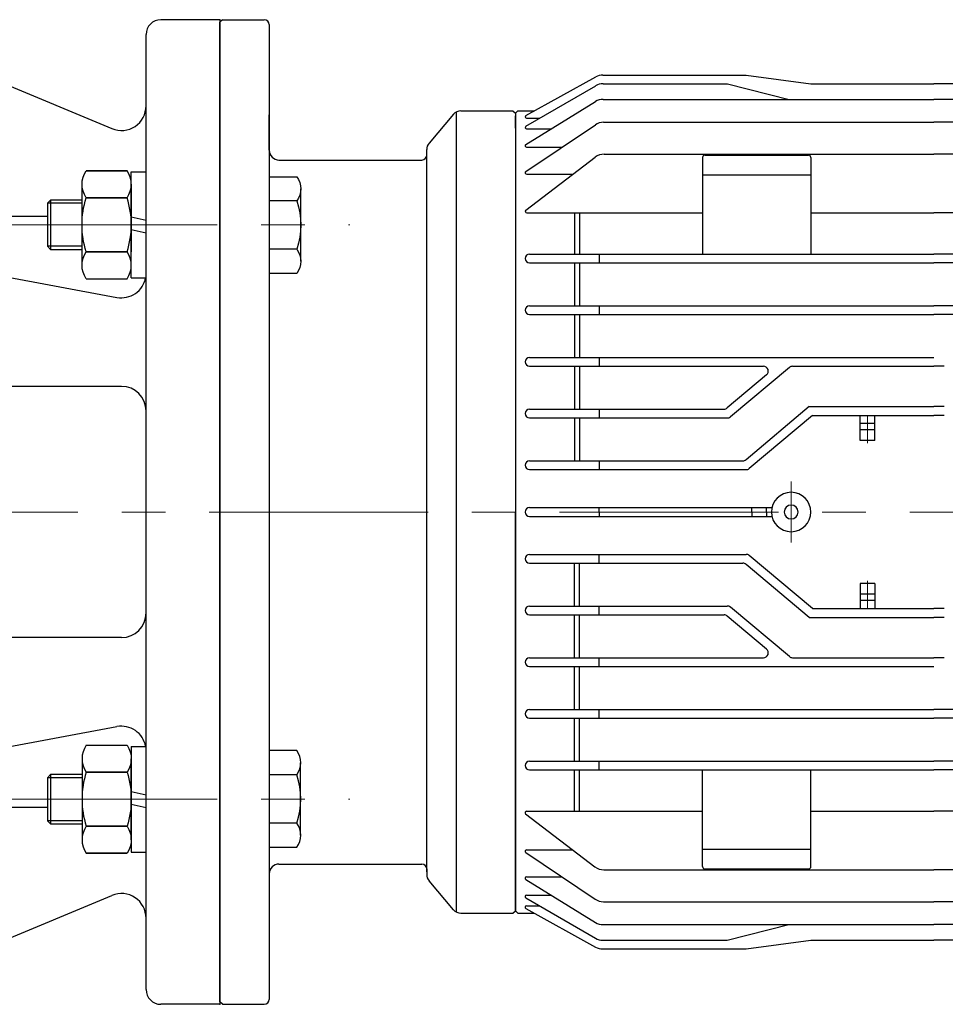
# Model space of a CAD drawing. Units: millimetres. Extents: x 139 to 3453, y 158 to 2160.
# Drawn here: x 2050 to 2238, y 1697 to 1897 of the extents above; entities that cross this region are included whole.
import ezdxf

# ---------------------------------------------------------------- set-up
doc = ezdxf.new("R2010")
doc.units = ezdxf.units.MM
doc.header["$LTSCALE"] = 0.2
doc.linetypes.add('CENTER', pattern=[50.8, 31.75, -6.35, 6.35, -6.35])
doc.layers.add('외형선', color=3, linetype='Continuous')
doc.layers.add('윤곽선', color=2, linetype='Continuous')
doc.layers.add('중심선', color=1, linetype='CENTER', lineweight=13)

# ---------------------------------------------------------------- blocks, each defined once
blk = doc.blocks.new('212F-1.5-1')
at = {"layer": '외형선'}
for p, q in [((2158.26, 1748.01), (2146.26, 1748.01)), ((2158.26, 1748.01), (2158.26, 1648.01)), ((2158.26, 1748.01), (2158.26, 1648.01)), ((2086.33, 1746.73), (2136.33, 1725.9)), ((2143.26, 1551.01), (2143.26, 1745.01)), ((2123.26, 1708.01), (2093.26, 1708.01)), ((2087.34, 1700.94), (2137.34, 1691.61)), ((2158.26, 1648.01), (2158.26, 1548.01)), ((2158.26, 1648.01), (2158.26, 1548.01)), ((2087.34, 1595.08), (2137.34, 1604.42)), ((2123.26, 1588.01), (2093.26, 1588.01)), ((2086.33, 1549.29), (2136.33, 1570.13)), ((2158.26, 1548.01), (2146.26, 1548.01))]:
    blk.add_line(p, q, dxfattribs=at)
at = {"layer": '외형선', "linetype": 'Continuous'}
for p, q in [((2140.26, 1695.61), (2140.26, 1717.11)), ((2140.26, 1717.11), (2143.26, 1717.11)), ((2143.26, 1695.61), (2143.26, 1717.11)), ((2130.26, 1698.13), (2130.26, 1714.59)), ((2140.26, 1714.59), (2140.26, 1700.88)), ((2140.26, 1698.13), (2140.26, 1714.59)), ((2131.1, 1711.85), (2139.41, 1711.85)), ((2139.41, 1711.85), (2131.1, 1711.85)), ((2140.26, 1707.95), (2143.26, 1707.28)), ((2143.26, 1704.64), (2140.26, 1705.31)), ((2131.1, 1700.88), (2139.41, 1700.88)), ((2139.41, 1700.88), (2131.1, 1700.88)), ((2140.26, 1695.61), (2143.26, 1695.61)), ((2140.26, 1600.41), (2140.26, 1578.91)), ((2140.26, 1600.41), (2143.26, 1600.41)), ((2143.26, 1578.91), (2143.26, 1600.41)), ((2130.26, 1597.89), (2130.26, 1581.44)), ((2140.26, 1597.89), (2140.26, 1581.44)), ((2140.26, 1597.89), (2140.26, 1584.18)), ((2140.26, 1581.44), (2140.26, 1597.89)), ((2131.1, 1595.15), (2139.41, 1595.15)), ((2139.41, 1595.15), (2131.1, 1595.15)), ((2140.26, 1581.44), (2140.26, 1595.15)), ((2140.26, 1591.25), (2143.26, 1590.58)), ((2143.26, 1587.95), (2140.26, 1588.62)), ((2131.1, 1584.18), (2139.41, 1584.18)), ((2139.41, 1584.18), (2131.1, 1584.18)), ((2140.26, 1578.91), (2143.26, 1578.91))]:
    blk.add_line(p, q, dxfattribs=at)
for points in [[(2131.1, 1695.39, -0.309401), (2131.1, 1700.88, -0.154701), (2131.1, 1711.85, -0.309401), (2131.1, 1717.33), (2139.41, 1717.33)], [(2131.1, 1695.39), (2139.41, 1695.39, 0.309401), (2139.41, 1700.88, 0.154701), (2139.41, 1711.85, 0.309401), (2139.41, 1717.33), (2131.1, 1717.33)], [(2131.1, 1600.63, 0.309401), (2131.1, 1595.15, 0.154701), (2131.1, 1584.18, 0.309401), (2131.1, 1578.69), (2139.41, 1578.69)], [(2131.1, 1600.63), (2139.41, 1600.63, -0.309401), (2139.41, 1595.15, -0.154701), (2139.41, 1584.18, -0.309401), (2139.41, 1578.69), (2131.1, 1578.69)]]:
    blk.add_lwpolyline(points, format="xyb", dxfattribs=at)
for points in [[(2130.26, 1711.36), (2123.88, 1711.36), (2123.26, 1710.74), (2123.26, 1701.99), (2123.88, 1701.36), (2130.26, 1701.36)], [(2130.26, 1594.66), (2123.88, 1594.66), (2123.26, 1594.04), (2123.26, 1585.29), (2123.88, 1584.66), (2130.26, 1584.66)]]:
    blk.add_lwpolyline(points, dxfattribs=at)
at = {"layer": '외형선'}
for centre, radius, start, end in [((2146.26, 1745.01), 3, 90, 180), ((2138.26, 1730.51), 5, 247.3801, 0), ((2138.26, 1696.52), 5, 259.4233, 349.5157), ((2138.26, 1599.5), 5, 10.4843, 100.5767), ((2138.26, 1565.51), 5, 0, 112.6199), ((2146.26, 1551.01), 3, 180, 270)]:
    blk.add_arc(centre, radius, start, end, dxfattribs=at)
blk.add_point((2158.26, 1748.01), dxfattribs=at)
blk.add_point((2158.26, 1748.01), dxfattribs=at)
at = {"layer": '외형선', "color": 0, "linetype": 'ByBlock'}
for p in [(2158.26, 1748.01), (2158.26, 1548.01)]:
    blk.add_point(p, dxfattribs=at)
at = {"layer": '윤곽선', "linetype": 'Continuous'}
for p, q in [((2123.88, 1711.36), (2123.88, 1701.36)), ((2123.88, 1594.66), (2123.88, 1584.66))]:
    blk.add_line(p, q, dxfattribs=at)
at = {"layer": '윤곽선'}
for p, q in [((2138.26, 1673.53), (2088.26, 1673.53)), ((2138.26, 1622.5), (2088.26, 1622.5))]:
    blk.add_line(p, q, dxfattribs=at)
at = {"layer": '윤곽선', "linetype": 'Continuous'}
for points in [[(2130.26, 1710.74), (2123.26, 1710.74)], [(2130.26, 1701.99), (2123.26, 1701.99)], [(2130.26, 1594.04), (2123.26, 1594.04)], [(2130.26, 1585.29), (2123.26, 1585.29)]]:
    blk.add_lwpolyline(points, dxfattribs=at)
at = {"layer": '윤곽선'}
for centre, start, end in [((2138.26, 1668.53), 0, 90), ((2138.26, 1627.5), 270, 360)]:
    blk.add_arc(centre, 5, start, end, dxfattribs=at)
at = {"layer": '중심선', "ltscale": 7}
for p, q in [((2113.26, 1706.36), (2184.66, 1706.36)), ((2113.26, 1589.66), (2184.66, 1589.66))]:
    blk.add_line(p, q, dxfattribs=at)
blk = doc.blocks.new('1.5M1')
at = {"layer": '외형선'}
for p, q in [((2660.96, -8166.73), (2660.46, -8167.23)), ((2660.46, -8167.23), (2660.46, -8366.23)), ((2660.46, -8366.23), (2660.46, -8167.23)), ((2660.46, -8167.23), (2660.46, -8200.73)), ((2660.46, -8167.23), (2660.46, -8200.73)), ((2660.46, -8365.73), (2660.46, -8167.73)), ((2670.46, -8193.23), (2670.46, -8186.08)), ((2660.46, -8366.23), (2660.46, -8200.73)), ((2660.46, -8366.23), (2660.46, -8200.73)), ((2676.86, -8201.09), (2676.86, -8215.81)), ((2676.11, -8203.54), (2670.46, -8203.54)), ((2676.11, -8213.36), (2670.46, -8213.36)), ((2676.86, -8332.37), (2676.86, -8317.65)), ((2676.11, -8320.1), (2670.46, -8320.1)), ((2676.11, -8329.92), (2670.46, -8329.92)), ((2660.96, -8366.73), (2660.46, -8366.23))]:
    blk.add_line(p, q, dxfattribs=at)
at = {"layer": '외형선', "color": 3}
for p, q in [((2660.46, -8167.23), (2660.46, -8366.23)), ((2660.96, -8166.73), (2669.46, -8166.73)), ((2670.46, -8167.73), (2670.46, -8365.73)), ((2738.24, -8177.99), (2767.36, -8177.99)), ((2767.36, -8177.99), (2780.46, -8179.75)), ((2722.61, -8186.19), (2736.79, -8178.37)), ((2738.27, -8179.75), (2763.53, -8179.75)), ((2763.53, -8179.75), (2776.05, -8182.91)), ((2780.46, -8179.75), (2805.46, -8179.75)), ((2830.46, -8179.75), (2805.46, -8179.75)), ((2722.61, -8188.36), (2736.77, -8180.15)), ((2722.6, -8192.06), (2736.74, -8183.36)), ((2738.31, -8182.91), (2805.46, -8182.91)), ((2872.61, -8182.91), (2805.46, -8182.91)), ((2707.87, -8185.94), (2702.93, -8191.82)), ((2708.46, -8185.46), (2708.46, -8348)), ((2709.4, -8185.23), (2719.96, -8185.23)), ((2719.96, -8185.23), (2720.46, -8185.73)), ((2720.96, -8185.23), (2720.46, -8185.73)), ((2720.96, -8185.23), (2720.46, -8185.73)), ((2720.46, -8185.73), (2720.46, -8347.73)), ((2720.46, -8185.73), (2720.46, -8347.73)), ((2720.46, -8185.73), (2720.46, -8347.73)), ((2720.46, -8185.73), (2720.46, -8347.73)), ((2720.46, -8185.73), (2720.46, -8347.73)), ((2720.46, -8185.73), (2720.46, -8347.73)), ((2720.96, -8185.23), (2724.36, -8185.23)), ((2720.96, -8185.23), (2724.36, -8185.23)), ((2720.46, -8188.73), (2720.46, -8186.23)), ((2720.46, -8188.73), (2720.46, -8186.23)), ((2720.46, -8188.73), (2720.46, -8186.23)), ((2720.46, -8186.63), (2720.46, -8188.73)), ((2722.75, -8186.72), (2725.42, -8186.72)), ((2738.38, -8187.57), (2805.46, -8187.57)), ((2872.55, -8187.57), (2805.46, -8187.57)), ((2720.46, -8188.73), (2720.46, -8344.73)), ((2722.59, -8197.58), (2736.7, -8188.08)), ((2722.75, -8188.89), (2727.76, -8188.89)), ((2702.46, -8339.79), (2702.46, -8193.11)), ((2722.75, -8192.6), (2729.99, -8192.6)), ((2672.46, -8195.23), (2701.46, -8195.23)), ((2722.58, -8205.41), (2736.66, -8194.66)), ((2738.48, -8194.04), (2805.46, -8194.04)), ((2758.46, -8194.73), (2758.46, -8214.33)), ((2758.96, -8194.23), (2779.96, -8194.23)), ((2780.46, -8194.73), (2780.46, -8214.33)), ((2872.45, -8194.04), (2805.46, -8194.04)), ((2722.76, -8198.11), (2732.13, -8198.11)), ((2758.46, -8198.23), (2780.46, -8198.23)), ((2722.77, -8205.96), (2758.46, -8205.96)), ((2732.46, -8205.96), (2732.46, -8214.33)), ((2733.46, -8205.96), (2733.46, -8214.33)), ((2780.46, -8205.96), (2805.46, -8205.96)), ((2830.46, -8205.96), (2805.46, -8205.96)), ((2723.36, -8214.33), (2805.46, -8214.33)), ((2737.46, -8214.33), (2737.46, -8216.13)), ((2887.56, -8214.33), (2805.46, -8214.33)), ((2723.36, -8216.13), (2805.46, -8216.13)), ((2732.46, -8216.13), (2732.46, -8224.83)), ((2733.46, -8216.13), (2733.46, -8224.83)), ((2887.56, -8216.13), (2805.46, -8216.13)), ((2723.36, -8224.83), (2805.46, -8224.83)), ((2737.46, -8224.83), (2737.46, -8226.63)), ((2821.26, -8224.83), (2805.46, -8224.83)), ((2723.36, -8226.63), (2805.46, -8226.63)), ((2732.46, -8226.63), (2732.46, -8235.33)), ((2733.46, -8226.63), (2733.46, -8235.33)), ((2819.35, -8226.63), (2805.46, -8226.63)), ((2723.36, -8235.33), (2805.46, -8235.33)), ((2737.46, -8235.33), (2737.46, -8237.13)), ((2723.36, -8237.13), (2770.83, -8237.13)), ((2732.46, -8237.13), (2732.46, -8245.83)), ((2733.46, -8237.13), (2733.46, -8245.83)), ((2776.1, -8237.36), (2764.14, -8247.4)), ((2776.74, -8237.13), (2805.46, -8237.13)), ((2807.54, -8237.13), (2805.46, -8237.13)), ((2771.47, -8238.9), (2763.48, -8245.6)), ((2723.36, -8245.83), (2762.84, -8245.83)), ((2737.46, -8245.83), (2737.46, -8247.63)), ((2780.14, -8245.33), (2767.31, -8256.1)), ((2780.14, -8245.33), (2805.46, -8245.33)), ((2807.54, -8245.33), (2805.46, -8245.33)), ((2723.36, -8247.63), (2763.5, -8247.63)), ((2732.46, -8247.63), (2732.46, -8256.33)), ((2733.46, -8247.63), (2733.46, -8256.33)), ((2780.79, -8247.13), (2767.96, -8257.9)), ((2780.79, -8247.13), (2805.46, -8247.13)), ((2790.46, -8252.23), (2790.46, -8247.13)), ((2793.46, -8252.23), (2793.46, -8247.13)), ((2807.54, -8247.13), (2805.46, -8247.13)), ((2793.46, -8248.73), (2790.46, -8248.73)), ((2793.46, -8250.03), (2790.46, -8250.03)), ((2793.46, -8252.23), (2790.46, -8252.23)), ((2723.36, -8256.33), (2766.66, -8256.33)), ((2737.46, -8256.33), (2737.46, -8258.13)), ((2723.36, -8258.13), (2767.32, -8258.13)), ((2723.36, -8265.83), (2772.57, -8265.83)), ((2737.46, -8266.73), (2737.46, -8265.83)), ((2768.46, -8266.73), (2768.46, -8265.83)), ((2771.46, -8266.73), (2771.46, -8265.83)), ((2720.46, -8347.73), (2720.46, -8266.73)), ((2720.46, -8347.73), (2720.46, -8266.73)), ((2720.46, -8347.73), (2720.46, -8266.73)), ((2723.36, -8267.63), (2772.57, -8267.63)), ((2737.46, -8266.73), (2737.46, -8267.63)), ((2768.46, -8266.73), (2768.46, -8267.63)), ((2771.46, -8266.73), (2771.46, -8267.63)), ((2723.36, -8275.33), (2767.32, -8275.33)), ((2737.46, -8277.13), (2737.46, -8275.33)), ((2780.79, -8286.33), (2767.96, -8275.56)), ((2723.36, -8277.13), (2766.66, -8277.13)), ((2732.46, -8285.83), (2732.46, -8277.13)), ((2733.46, -8285.83), (2733.46, -8277.13)), ((2780.14, -8288.13), (2767.31, -8277.36)), ((2790.46, -8281.23), (2790.46, -8286.33)), ((2793.46, -8281.23), (2790.46, -8281.23)), ((2793.46, -8281.23), (2793.46, -8286.33)), ((2793.46, -8283.43), (2790.46, -8283.43)), ((2723.36, -8285.83), (2763.5, -8285.83)), ((2737.46, -8287.63), (2737.46, -8285.83)), ((2793.46, -8284.73), (2790.46, -8284.73)), ((2723.36, -8287.63), (2762.84, -8287.63)), ((2732.46, -8296.33), (2732.46, -8287.63)), ((2733.46, -8296.33), (2733.46, -8287.63)), ((2771.47, -8294.56), (2763.48, -8287.86)), ((2776.1, -8296.1), (2764.14, -8286.06)), ((2780.79, -8286.33), (2805.46, -8286.33)), ((2807.54, -8286.33), (2805.46, -8286.33)), ((2780.14, -8288.13), (2805.46, -8288.13)), ((2807.54, -8288.13), (2805.46, -8288.13)), ((2723.36, -8296.33), (2770.83, -8296.33)), ((2737.46, -8298.13), (2737.46, -8296.33)), ((2776.74, -8296.33), (2805.46, -8296.33)), ((2807.54, -8296.33), (2805.46, -8296.33)), ((2723.36, -8298.13), (2805.46, -8298.13)), ((2732.46, -8306.83), (2732.46, -8298.13)), ((2733.46, -8306.83), (2733.46, -8298.13)), ((2723.36, -8306.83), (2805.46, -8306.83)), ((2737.46, -8308.63), (2737.46, -8306.83)), ((2887.56, -8306.83), (2805.46, -8306.83)), ((2723.36, -8308.63), (2805.46, -8308.63)), ((2732.46, -8317.33), (2732.46, -8308.63)), ((2733.46, -8317.33), (2733.46, -8308.63)), ((2887.56, -8308.63), (2805.46, -8308.63)), ((2723.36, -8317.33), (2805.46, -8317.33)), ((2737.46, -8319.13), (2737.46, -8317.33)), ((2887.56, -8317.33), (2805.46, -8317.33)), ((2723.36, -8319.13), (2805.46, -8319.13)), ((2732.46, -8327.5), (2732.46, -8319.13)), ((2733.46, -8327.5), (2733.46, -8319.13)), ((2758.46, -8338.73), (2758.46, -8319.13)), ((2780.46, -8338.76), (2780.46, -8319.13)), ((2887.56, -8319.13), (2805.46, -8319.13)), ((2722.73, -8327.5), (2758.43, -8327.5)), ((2780.43, -8327.5), (2805.43, -8327.5)), ((2830.43, -8327.5), (2805.43, -8327.5)), ((2722.55, -8328.04), (2736.63, -8338.8)), ((2722.56, -8335.88), (2736.67, -8345.38)), ((2722.73, -8335.34), (2732.1, -8335.34)), ((2758.43, -8335.23), (2780.46, -8335.23)), ((2672.46, -8338.23), (2701.46, -8338.23)), ((2702.46, -8339.23), (2702.46, -8340.35)), ((2738.45, -8339.42), (2805.43, -8339.42)), ((2758.96, -8339.23), (2779.97, -8339.23)), ((2872.42, -8339.42), (2805.43, -8339.42)), ((2707.87, -8347.51), (2702.93, -8341.64)), ((2722.57, -8341.4), (2736.71, -8350.1)), ((2722.72, -8340.86), (2729.96, -8340.86)), ((2720.46, -8344.73), (2720.46, -8347.23)), ((2720.46, -8344.73), (2720.46, -8347.23)), ((2720.46, -8344.73), (2720.46, -8347.23)), ((2720.46, -8345.23), (2720.46, -8347.23)), ((2720.46, -8345.23), (2720.46, -8347.23)), ((2720.46, -8345.23), (2720.46, -8347.23)), ((2722.57, -8345.1), (2736.73, -8353.31)), ((2722.72, -8344.57), (2727.72, -8344.57)), ((2738.35, -8345.89), (2805.43, -8345.89)), ((2872.52, -8345.89), (2805.43, -8345.89)), ((2719.96, -8348.23), (2720.46, -8347.73)), ((2720.96, -8348.23), (2720.46, -8347.73)), ((2720.96, -8348.23), (2720.46, -8347.73)), ((2722.58, -8347.26), (2736.76, -8355.09)), ((2722.71, -8346.73), (2725.39, -8346.73)), ((2709.4, -8348.23), (2719.96, -8348.23)), ((2711.69, -8348.23), (2719.96, -8348.23)), ((2720.96, -8348.23), (2724.36, -8348.23)), ((2720.96, -8348.23), (2724.36, -8348.23)), ((2738.28, -8350.55), (2805.43, -8350.55)), ((2763.5, -8353.71), (2776.01, -8350.55)), ((2872.58, -8350.55), (2805.43, -8350.55)), ((2738.24, -8353.71), (2763.5, -8353.71)), ((2767.32, -8355.47), (2780.43, -8353.71)), ((2780.43, -8353.71), (2805.43, -8353.71)), ((2830.43, -8353.71), (2805.43, -8353.71)), ((2738.21, -8355.47), (2767.32, -8355.47)), ((2660.96, -8366.73), (2669.46, -8366.73))]:
    blk.add_line(p, q, dxfattribs=at)
at = {"layer": '외형선'}
for points in [[(2670.46, -8198.63), (2676.11, -8198.63, -0.309401), (2676.11, -8203.54, -0.154701), (2676.11, -8213.36, -0.309401), (2676.11, -8218.26), (2670.46, -8218.26)], [(2670.46, -8334.83), (2676.11, -8334.83, 0.309401), (2676.11, -8329.92, 0.154701), (2676.11, -8320.1, 0.309401), (2676.11, -8315.2), (2670.46, -8315.2)]]:
    blk.add_lwpolyline(points, format="xyb", dxfattribs=at)
at = {"layer": '외형선', "color": 3}
for centre, radius, start, end in [((2669.46, -8167.73), 1, 0, 90), ((2738.24, -8180.99), 3, 90, 118.9084), ((2738.27, -8182.75), 3, 90, 120.0812), ((2738.31, -8185.91), 3, 90, 121.6216), ((2709.4, -8187.23), 2, 90, 140), ((2722.75, -8186.44), 0.283, 118.9084, 270), ((2738.38, -8190.57), 3, 90, 123.943), ((2722.75, -8188.6), 0.285, 120.0812, 270), ((2704.46, -8193.11), 2, 140, 180), ((2722.75, -8192.31), 0.289, 121.6216, 270), ((2701.46, -8194.23), 1, 270, 0), ((2738.48, -8197.04), 3, 90, 127.3883), ((2758.96, -8194.73), 0.5, 90, 180), ((2779.96, -8194.73), 0.5, 0, 90), ((2722.76, -8197.82), 0.294, 123.943, 270), ((2722.77, -8205.65), 0.301, 127.3883, 270), ((2723.36, -8215.23), 0.9, 90, 270), ((2723.36, -8225.73), 0.9, 90, 270), ((2723.36, -8236.23), 0.9, 90, 270), ((2770.83, -8238.13), 1, 310, 90), ((2776.74, -8238.13), 1, 90, 130), ((2723.36, -8246.73), 0.9, 90, 270), ((2762.84, -8244.83), 1, 270, 310), ((2763.5, -8246.63), 1, 270, 310), ((2723.36, -8257.23), 0.9, 90, 270), ((2766.66, -8255.33), 1, 270, 310), ((2767.32, -8257.13), 1, 270, 310), ((2776.46, -8266.73), 4, 0, 180), ((2723.36, -8266.73), 0.9, 90, 180), ((2776.46, -8266.73), 1.4, 0, 180), ((2723.36, -8266.73), 0.9, 180, 270), ((2776.46, -8266.73), 4, 180, 0), ((2776.46, -8266.73), 1.4, 180, 0), ((2723.36, -8276.23), 0.9, 90, 270), ((2767.32, -8276.33), 1, 50, 90), ((2766.66, -8278.13), 1, 50, 90), ((2723.36, -8286.73), 0.9, 90, 270), ((2763.5, -8286.83), 1, 50, 90), ((2762.84, -8288.63), 1, 50, 90), ((2770.83, -8295.33), 1, 270, 50), ((2723.36, -8297.23), 0.9, 90, 270), ((2776.74, -8295.33), 1, 230, 270), ((2723.36, -8307.73), 0.9, 90, 270), ((2723.36, -8318.23), 0.9, 90, 270), ((2722.73, -8327.8), 0.301, 90, 232.6117), ((2722.73, -8335.64), 0.294, 90, 236.057), ((2672.46, -8340.23), 2, 90, 180), ((2701.46, -8339.23), 1, 0, 90), ((2738.45, -8336.42), 3, 232.6117, 270), ((2758.96, -8338.73), 0.5, 180, 270), ((2779.97, -8338.73), 0.5, 270, 0), ((2704.46, -8340.35), 2, 180, 220), ((2722.72, -8341.15), 0.289, 90, 238.3784), ((2722.72, -8344.86), 0.285, 90, 239.9188), ((2738.35, -8342.89), 3, 236.057, 270), ((2709.4, -8346.23), 2, 220, 270), ((2722.71, -8347.02), 0.283, 90, 241.0916), ((2738.28, -8347.55), 3, 238.3784, 270), ((2738.24, -8350.71), 3, 239.9188, 270), ((2738.21, -8352.47), 3, 241.0916, 270), ((2669.46, -8365.73), 1, 270, 0)]:
    blk.add_arc(centre, radius, start, end, dxfattribs=at)
at = {"layer": '외형선'}
blk.add_arc((2672.46, -8193.23), 2, 180, 270, dxfattribs=at)
at = {"layer": '중심선', "ltscale": 3}
for p, q in [((2791.96, -8252.73), (2791.96, -8247.13)), ((2776.46, -8260.52), (2776.46, -8272.93)), ((2791.96, -8280.73), (2791.96, -8286.33))]:
    blk.add_line(p, q, dxfattribs=at)

msp = doc.modelspace()

# ---------------------------------------------------------------- linework, layer by layer
at = {"layer": '중심선', "linetype": 'CENTER', "ltscale": 7}
msp.add_line((1590.95472, 1796.93506), (2395.95472, 1796.93506), dxfattribs=at)

# ---------------------------------------------------------------- block references
for name, p in [('212F-1.5-1', (-67.30123, 148.92283)), ('1.5M1', (-569.50977, 10063.66446))]:
    msp.add_blockref(name, p, dxfattribs=at)

doc.saveas('drawing.dxf')
